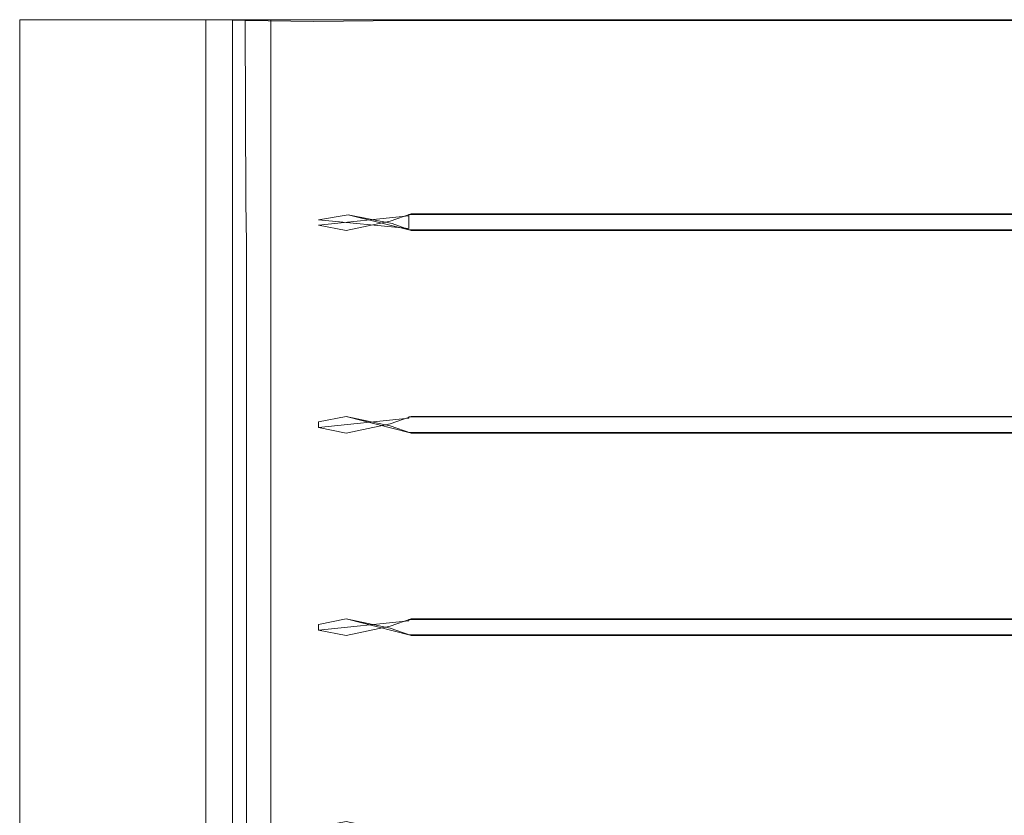
# Model space of a CAD drawing. Extents: x -258 to 258, y 0 to 479.
# Drawn here: x -258 to -194, y 427 to 479 of the extents above; entities that cross this region are included whole.
import ezdxf

# ---------------------------------------------------------------- set-up
doc = ezdxf.new("R2010")
doc.units = 0
doc.header["$LTSCALE"] = 500
doc.header["$MEASUREMENT"] = 0
doc.layers.add('S_R_ELEM_PLASTIKOWY3', color=7, linetype='Continuous')

msp = doc.modelspace()

# ---------------------------------------------------------------- linework, layer by layer
at = {"layer": 'S_R_ELEM_PLASTIKOWY3', "lineweight": 0}
for points, invisible_edges in [([(-258, 466.85, 51.999), (-251.323, 466.85, 51.999), (-251.323, 478.73, 51.999), (-258, 478.73, 51.999)], 3), ([(-258, 466.85, 50), (-258, 478.73, 50), (-251.584, 478.73, 50.017), (-251.584, 466.85, 50.017)], 12), ([(-258, 478.73, 51.999), (-251.323, 478.73, 51.999), (-251.584, 478.73, 50.017), (-258, 478.73, 50)], 7), ([(-258, 466.85, 51.999), (-258, 478.73, 51.999), (-258, 478.73, 50), (-258, 466.85, 50)], 15), ([(-248.161, 466.85, 49.153), (-251.584, 466.85, 50.017), (-251.584, 478.73, 50.017), (-248.161, 478.73, 49.153)], 11), ([(-251.323, 478.73, 51.999), (-247.161, 478.73, 50.885), (-248.161, 478.73, 49.153), (-251.584, 478.73, 50.017)], 15), ([(-247.161, 466.85, 50.885), (-247.161, 478.73, 50.885), (-251.323, 478.73, 51.999), (-251.323, 466.85, 51.999)], 13), ([(-245.847, 466.85, 46.84), (-248.161, 466.85, 49.153), (-248.161, 478.73, 49.153), (-245.847, 478.73, 46.84)], 3), ([(-247.161, 478.73, 50.885), (-244.115, 478.73, 47.84), (-245.847, 478.73, 46.84), (-248.161, 478.73, 49.153)], 15), ([(-244.115, 466.85, 47.84), (-244.115, 478.73, 47.84), (-247.161, 478.73, 50.885), (-247.161, 466.85, 50.885)], 12), ([(-244.983, 466.85, 43.419), (-245.847, 466.85, 46.84), (-245.847, 478.73, 46.84), (-244.983, 478.73, 43.419)], 11), ([(-244.115, 478.73, 47.84), (-243, 478.73, 43.68), (-244.983, 478.73, 43.419), (-245.847, 478.73, 46.84)], 15), ([(-245, 478.73, 35.417), (-244.983, 478.73, 12.159), (-244.983, 466.85, 12.159), (-245, 466.85, 35.417)], 14), ([(-245, 466.85, 35.417), (-244.983, 466.85, 43.419), (-244.983, 478.73, 43.419), (-245, 478.73, 35.417)], 11), ([(-243, 478.73, 43.68), (-243, 478.73, 35.417), (-245, 478.73, 35.417), (-244.983, 478.73, 43.419)], 15), ([(-243, 478.73, 35.417), (-243, 478.73, 12.42), (-244.983, 478.73, 12.159), (-245, 478.73, 35.417)], 15), ([(-243.24, 466.823, 6.068), (-244.983, 466.85, 12.159), (-244.983, 478.73, 12.159), (-243.279, 478.676, 6.126)], 3), ([(-243, 478.73, 12.42), (-241.606, 478.73, 7.221), (-243.279, 478.676, 6.126), (-244.983, 478.73, 12.159)], 15), ([(-243, 466.85, 43.68), (-243, 478.73, 43.68), (-244.115, 478.73, 47.84), (-244.115, 466.85, 47.84)], 13), ([(-241.606, 478.73, 7.221), (-237.799, 478.73, 3.415), (-238.804, 478.617, 1.69), (-243.279, 478.676, 6.126)], 15), ([(-238.804, 478.617, 1.69), (-243.24, 466.823, 6.068), (-243.279, 478.676, 6.126), (-238.804, 478.617, 1.69)], 11), ([(-238.823, 467.727, 3.136), (-243.24, 466.823, 6.068), (-238.804, 478.617, 1.69), (-238.823, 467.727, 3.136)], 15), ([(-243, 478.73, 35.417), (-243, 466.85, 35.417), (-243, 466.85, 12.42), (-243, 478.73, 12.42)], 7), ([(-243, 466.85, 35.417), (-243, 478.73, 35.417), (-243, 478.73, 43.68), (-243, 466.85, 43.68)], 13), ([(-241.606, 466.85, 7.221), (-241.606, 478.73, 7.221), (-243, 478.73, 12.42), (-243, 466.85, 12.42)], 12), ([(-241.606, 478.73, 7.221), (-237.799, 467.839, 4.849), (-237.799, 478.73, 3.415), (-241.606, 478.73, 7.221)], 11), ([(-241.606, 466.85, 7.221), (-237.799, 467.839, 4.849), (-241.606, 478.73, 7.221), (-241.606, 466.85, 7.221)], 15), ([(-238.804, 478.617, 1.69), (-236.559, 465.994, 2.25), (-238.823, 467.727, 3.136), (-238.804, 478.617, 1.69)], 15), ([(-237.799, 478.73, 3.415), (-232.597, 478.73, 2.022), (-232.988, 478.669, 0.062), (-238.804, 478.617, 1.69)], 15), ([(-232.819, 467.234, 0.132), (-238.804, 478.617, 1.69), (-232.988, 478.669, 0.062), (-232.819, 467.234, 0.132)], 13), ([(-232.819, 467.234, 0.132), (-236.559, 465.994, 2.25), (-238.804, 478.617, 1.69), (-232.819, 467.234, 0.132)], 15), ([(-237.799, 478.73, 3.415), (-232.597, 467.847, 2.022), (-232.597, 478.73, 2.022), (-237.799, 478.73, 3.415)], 11), ([(-236.046, 466.85, 3.982), (-237.799, 478.73, 3.415), (-237.799, 467.839, 4.849), (-236.046, 466.85, 3.982)], 15), ([(-236.046, 466.85, 3.982), (-232.597, 467.847, 2.022), (-237.799, 478.73, 3.415), (-236.046, 466.85, 3.982)], 15), ([(-232.597, 478.73, 2.022), (232.597, 478.73, 2.022), (232.988, 478.669, 0.062), (-232.988, 478.669, 0.062)], 15), ([(-232.819, 467.234, 0.132), (-232.988, 478.669, 0.062), (232.988, 478.669, 0.062), (232.819, 467.234, 0.132)], 13), ([(-232.597, 467.847, 2.022), (232.597, 467.847, 2.022), (232.597, 478.73, 2.022), (-232.597, 478.73, 2.022)], 11), ([(-243.24, 466.823, 6.068), (-238.823, 467.727, 3.136), (-239.759, 466.783, 3.817), (-243.24, 466.823, 6.068)], 15), ([(-237.799, 467.839, 4.849), (-241.606, 466.85, 7.221), (-238.658, 466.85, 5.485), (-237.799, 467.839, 4.849)], 15), ([(-238.496, 465.662, 3.115), (-239.759, 466.783, 3.817), (-238.823, 467.727, 3.136), (-236.559, 465.994, 2.25)], 7), ([(-237.799, 465.853, 4.979), (-236.046, 466.85, 3.982), (-237.799, 467.839, 4.849), (-238.658, 466.85, 5.485)], 15), ([(-232.597, 467.847, 2.022), (-236.046, 466.85, 3.982), (-233.464, 466.85, 2.515), (-232.597, 467.847, 2.022)], 15), ([(-233.464, 466.85, 2.515), (-232.597, 466.85, 3.018), (-232.597, 467.847, 2.022), (-233.464, 466.85, 2.515)], 15), ([(232.597, 467.847, 2.022), (-232.597, 467.847, 2.022), (-232.597, 466.85, 3.018), (232.597, 466.85, 3.018)], 15), ([(-258, 464.166, 51.999), (-251.323, 464.166, 51.999), (-251.323, 466.85, 51.999), (-258, 466.85, 51.999)], 7), ([(-258, 464.166, 50), (-258, 466.85, 50), (-251.584, 466.85, 50.017), (-251.584, 464.166, 50.017)], 14), ([(-258, 464.166, 51.999), (-258, 466.85, 51.999), (-258, 466.85, 50), (-258, 464.166, 50)], 15), ([(-251.584, 464.166, 50.017), (-251.584, 466.85, 50.017), (-248.161, 466.85, 49.153), (-248.161, 464.166, 49.153)], 15), ([(-251.323, 464.166, 51.999), (-247.161, 464.166, 50.885), (-247.161, 466.85, 50.885), (-251.323, 466.85, 51.999)], 15), ([(-248.161, 464.166, 49.153), (-248.161, 466.85, 49.153), (-245.847, 466.85, 46.84), (-245.847, 464.166, 46.84)], 15), ([(-247.161, 464.166, 50.885), (-244.115, 464.166, 47.84), (-244.115, 466.85, 47.84), (-247.161, 466.85, 50.885)], 15), ([(-245.847, 464.166, 46.84), (-245.847, 466.85, 46.84), (-244.983, 466.85, 43.419), (-244.983, 464.166, 43.419)], 14), ([(-244.983, 464.166, 43.419), (-244.983, 466.85, 43.419), (-245, 466.85, 35.417), (-245, 464.166, 35.417)], 15), ([(-245, 464.166, 35.417), (-245, 466.85, 35.417), (-244.983, 466.85, 12.159), (-244.983, 464.166, 12.159)], 15), ([(-244.983, 464.166, 12.159), (-244.983, 466.85, 12.159), (-243.24, 466.823, 6.068), (-243.198, 464.166, 6.011)], 15), ([(-244.115, 464.166, 47.84), (-243, 464.166, 43.68), (-243, 466.85, 43.68), (-244.115, 466.85, 47.84)], 7), ([(-243.24, 466.823, 6.068), (-239.669, 464.166, 3.76), (-243.198, 464.166, 6.011), (-243.24, 466.823, 6.068)], 11), ([(-238.496, 465.662, 3.115), (-243.24, 466.823, 6.068), (-239.759, 466.783, 3.817), (-238.496, 465.662, 3.115)], 15), ([(-239.669, 464.166, 3.76), (-243.24, 466.823, 6.068), (-238.496, 465.662, 3.115), (-239.669, 464.166, 3.76)], 15), ([(-243, 464.166, 43.68), (-243, 464.166, 35.417), (-243, 466.85, 35.417), (-243, 466.85, 43.68)], 15), ([(-243, 464.166, 12.42), (-241.606, 464.166, 7.221), (-241.606, 466.85, 7.221), (-243, 466.85, 12.42)], 15), ([(-243, 464.166, 35.417), (-243, 464.166, 12.42), (-243, 466.85, 12.42), (-243, 466.85, 35.417)], 15), ([(-238.658, 464.166, 5.485), (-241.606, 466.85, 7.221), (-241.606, 464.166, 7.221), (-238.658, 464.166, 5.485)], 13), ([(-241.606, 466.85, 7.221), (-237.799, 465.853, 4.979), (-238.658, 466.85, 5.485), (-241.606, 466.85, 7.221)], 15), ([(-241.606, 466.85, 7.221), (-238.658, 464.166, 5.485), (-237.799, 465.853, 4.979), (-241.606, 466.85, 7.221)], 15), ([(-232.597, 466.85, 3.982), (-236.046, 466.85, 3.982), (-237.799, 465.853, 4.979), (-232.597, 465.853, 4.979)], 15), ([(-236.559, 465.994, 2.25), (-232.819, 467.234, 0.132), (-233.672, 465.428, 1.125), (-236.559, 465.994, 2.25)], 11), ([(-232.597, 466.85, 3.018), (-233.464, 466.85, 2.515), (-236.046, 466.85, 3.982), (-232.597, 466.85, 3.982)], 15), ([(-232.819, 467.234, 0.132), (-232.442, 464.963, 2.375), (-233.672, 465.428, 1.125), (-232.819, 467.234, 0.132)], 15), ([(232.819, 467.234, 0.132), (232.442, 464.963, 2.375), (-232.442, 464.963, 2.375), (-232.819, 467.234, 0.132)], 15), ([(232.597, 466.85, 3.018), (-232.597, 466.85, 3.018), (-232.597, 466.85, 3.982), (232.597, 466.85, 3.982)], 15), ([(232.597, 466.85, 3.982), (-232.597, 466.85, 3.982), (-232.597, 465.853, 4.979), (232.597, 465.853, 4.979)], 15), ([(-239.669, 464.166, 3.76), (-238.496, 465.662, 3.115), (-238.497, 465.319, 3.112), (-239.669, 464.166, 3.76)], 15), ([(-233.808, 465.571, 1.134), (-238.8, 463.168, 3.248), (-236.676, 464.964, 2.261), (-233.808, 465.571, 1.134)], 15), ([(-232.92, 454.05, 0.134), (-238.8, 463.168, 3.248), (-233.808, 465.571, 1.134), (-232.92, 454.05, 0.134)], 15), ([(-237.799, 465.853, 4.979), (-238.658, 464.166, 5.485), (-237.799, 465.163, 4.979), (-237.799, 465.853, 4.979)], 15), ([(-236.676, 464.964, 2.261), (-238.497, 465.319, 3.112), (-232.597, 465.928, 3.132), (-232.597, 466.013, 3.217)], 15), ([(-238.497, 465.319, 3.112), (-238.496, 465.662, 3.115), (-232.597, 465.087, 3.132), (-232.597, 465.928, 3.132)], 1), ([(-232.597, 465.002, 3.217), (-232.597, 465.087, 3.132), (-238.496, 465.662, 3.115), (-236.559, 465.994, 2.25)], 15), ([(-237.799, 465.163, 4.979), (-232.597, 465.163, 4.979), (-232.597, 465.853, 4.979), (-237.799, 465.853, 4.979)], 15), ([(-236.676, 464.964, 2.261), (-232.597, 466.013, 3.217), (-232.442, 466.053, 2.375), (-233.808, 465.571, 1.134)], 3), ([(-232.442, 464.963, 2.375), (-232.597, 465.002, 3.217), (-236.559, 465.994, 2.25), (-233.672, 465.428, 1.125)], 5), ([(-232.442, 466.053, 2.375), (-232.92, 463.744, 0.134), (-233.808, 465.571, 1.134), (-232.442, 466.053, 2.375)], 15), ([(-232.92, 454.05, 0.134), (-233.808, 465.571, 1.134), (-232.92, 463.744, 0.134), (-232.92, 454.05, 0.134)], 15), ([(-232.92, 463.744, 0.134), (-232.442, 466.053, 2.375), (232.442, 466.053, 2.375), (232.92, 463.744, 0.134)], 15), ([(-232.442, 466.053, 2.375), (-232.597, 466.013, 3.217), (232.597, 466.013, 3.217), (232.442, 466.053, 2.375)], 5), ([(-232.597, 466.013, 3.217), (-232.597, 465.928, 3.132), (232.597, 465.928, 3.132), (232.597, 466.013, 3.217)], 14), ([(-232.597, 465.928, 3.132), (-232.597, 465.087, 3.132), (232.597, 465.087, 3.132), (232.597, 465.928, 3.132)], 15), ([(-232.597, 465.163, 4.979), (232.597, 465.163, 4.979), (232.597, 465.853, 4.979), (-232.597, 465.853, 4.979)], 15), ([(-236.676, 464.964, 2.261), (-238.8, 463.168, 3.248), (-239.669, 464.166, 3.76), (-238.497, 465.319, 3.112)], 7), ([(-236.046, 464.166, 3.982), (-237.799, 465.163, 4.979), (-238.658, 464.166, 5.485), (-237.799, 463.168, 4.979)], 15), ([(-236.046, 464.166, 3.982), (-232.597, 464.166, 3.982), (-232.597, 465.163, 4.979), (-237.799, 465.163, 4.979)], 15), ([(-232.597, 464.166, 3.982), (232.597, 464.166, 3.982), (232.597, 465.163, 4.979), (-232.597, 465.163, 4.979)], 15), ([(232.597, 465.002, 3.217), (232.597, 465.087, 3.132), (-232.597, 465.087, 3.132), (-232.597, 465.002, 3.217)], 15), ([(232.442, 464.963, 2.375), (232.597, 465.002, 3.217), (-232.597, 465.002, 3.217), (-232.442, 464.963, 2.375)], 5), ([(-258, 453.628, 51.999), (-251.323, 453.628, 51.999), (-251.323, 464.166, 51.999), (-258, 464.166, 51.999)], 7), ([(-258, 453.628, 50), (-258, 464.166, 50), (-251.584, 464.166, 50.017), (-251.584, 453.628, 50.017)], 14), ([(-258, 453.628, 51.999), (-258, 464.166, 51.999), (-258, 464.166, 50), (-258, 453.628, 50)], 15), ([(-248.161, 453.628, 49.153), (-251.584, 453.628, 50.017), (-251.584, 464.166, 50.017), (-248.161, 464.166, 49.153)], 15), ([(-247.161, 453.628, 50.885), (-247.161, 464.166, 50.885), (-251.323, 464.166, 51.999), (-251.323, 453.628, 51.999)], 15), ([(-245.847, 453.628, 46.84), (-248.161, 453.628, 49.153), (-248.161, 464.166, 49.153), (-245.847, 464.166, 46.84)], 15), ([(-244.115, 453.628, 47.84), (-244.115, 464.166, 47.84), (-247.161, 464.166, 50.885), (-247.161, 453.628, 50.885)], 15), ([(-244.983, 453.628, 43.419), (-245.847, 453.628, 46.84), (-245.847, 464.166, 46.84), (-244.983, 464.166, 43.419)], 13), ([(-245, 464.166, 35.417), (-244.983, 464.166, 12.159), (-244.983, 453.628, 12.159), (-245, 453.628, 35.417)], 15), ([(-245, 453.628, 35.417), (-244.983, 453.628, 43.419), (-244.983, 464.166, 43.419), (-245, 464.166, 35.417)], 15), ([(-243.198, 453.628, 6.011), (-244.983, 453.628, 12.159), (-244.983, 464.166, 12.159), (-243.198, 464.166, 6.011)], 7), ([(-243, 453.628, 43.68), (-243, 464.166, 43.68), (-244.115, 464.166, 47.84), (-244.115, 453.628, 47.84)], 11), ([(-239.669, 464.166, 3.76), (-243.198, 453.628, 6.011), (-243.198, 464.166, 6.011), (-239.669, 464.166, 3.76)], 15), ([(-238.8, 454.625, 3.248), (-243.198, 453.628, 6.011), (-239.669, 464.166, 3.76), (-238.8, 454.625, 3.248)], 15), ([(-243, 464.166, 35.417), (-243, 453.628, 35.417), (-243, 453.628, 12.42), (-243, 464.166, 12.42)], 15), ([(-241.606, 453.628, 7.221), (-241.606, 464.166, 7.221), (-243, 464.166, 12.42), (-243, 453.628, 12.42)], 14), ([(-243, 453.628, 35.417), (-243, 464.166, 35.417), (-243, 464.166, 43.68), (-243, 453.628, 43.68)], 15), ([(-241.606, 453.628, 7.221), (-238.658, 464.166, 5.485), (-241.606, 464.166, 7.221), (-241.606, 453.628, 7.221)], 15), ([(-241.606, 453.628, 7.221), (-237.799, 454.625, 4.979), (-238.658, 464.166, 5.485), (-241.606, 453.628, 7.221)], 15), ([(-238.8, 454.625, 3.248), (-239.669, 464.166, 3.76), (-238.8, 463.168, 3.248), (-238.8, 454.625, 3.248)], 15), ([(-238.658, 464.166, 5.485), (-237.799, 454.625, 4.979), (-237.799, 463.168, 4.979), (-238.658, 464.166, 5.485)], 15), ([(-237.799, 463.168, 4.979), (-233.464, 464.166, 2.515), (-236.046, 464.166, 3.982), (-237.799, 463.168, 4.979)], 15), ([(-236.046, 453.628, 3.982), (-233.464, 464.166, 2.515), (-237.799, 463.168, 4.979), (-236.046, 453.628, 3.982)], 15), ([(-236.046, 464.166, 3.982), (-233.464, 464.166, 2.515), (-232.597, 464.166, 3.018), (-232.597, 464.166, 3.982)], 15), ([(-233.464, 464.166, 2.515), (-236.046, 453.628, 3.982), (-232.597, 454.625, 2.022), (-233.464, 464.166, 2.515)], 15), ([(-233.464, 464.166, 2.515), (-232.597, 454.625, 2.022), (-232.597, 463.168, 2.022), (-233.464, 464.166, 2.515)], 15), ([(-233.464, 464.166, 2.515), (-232.597, 463.168, 2.022), (-232.597, 464.166, 3.018), (-233.464, 464.166, 2.515)], 15), ([(-232.597, 464.166, 3.018), (232.597, 464.166, 3.018), (232.597, 464.166, 3.982), (-232.597, 464.166, 3.982)], 15), ([(-232.597, 463.168, 2.022), (232.597, 463.168, 2.022), (232.597, 464.166, 3.018), (-232.597, 464.166, 3.018)], 15), ([(-232.92, 454.05, 0.134), (-232.92, 463.744, 0.134), (232.92, 463.744, 0.134), (232.92, 454.05, 0.134)], 15), ([(-238.8, 463.168, 3.248), (-236.676, 452.829, 2.261), (-238.8, 454.625, 3.248), (-238.8, 463.168, 3.248)], 15), ([(-238.8, 463.168, 3.248), (-232.92, 454.05, 0.134), (-236.676, 452.829, 2.261), (-238.8, 463.168, 3.248)], 15), ([(-236.046, 453.628, 3.982), (-237.799, 463.168, 4.979), (-237.799, 454.625, 4.979), (-236.046, 453.628, 3.982)], 15), ([(-232.597, 454.625, 2.022), (232.597, 454.625, 2.022), (232.597, 463.168, 2.022), (-232.597, 463.168, 2.022)], 15), ([(-243.198, 453.628, 6.011), (-238.8, 454.625, 3.248), (-239.669, 453.628, 3.76), (-243.198, 453.628, 6.011)], 15), ([(-237.799, 454.625, 4.979), (-241.606, 453.628, 7.221), (-238.658, 453.628, 5.485), (-237.799, 454.625, 4.979)], 15), ([(-238.497, 452.474, 3.112), (-239.669, 453.628, 3.76), (-238.8, 454.625, 3.248), (-236.676, 452.829, 2.261)], 7), ([(-237.799, 452.631, 4.979), (-236.046, 453.628, 3.982), (-237.799, 454.625, 4.979), (-238.658, 453.628, 5.485)], 15), ([(-232.597, 454.625, 2.022), (-236.046, 453.628, 3.982), (-233.464, 453.628, 2.515), (-232.597, 454.625, 2.022)], 15), ([(-233.464, 453.628, 2.515), (-232.597, 453.628, 3.018), (-232.597, 454.625, 2.022), (-233.464, 453.628, 2.515)], 15), ([(232.597, 454.625, 2.022), (-232.597, 454.625, 2.022), (-232.597, 453.628, 3.018), (232.597, 453.628, 3.018)], 15), ([(-236.676, 452.829, 2.261), (-232.92, 454.05, 0.134), (-233.808, 452.223, 1.134), (-236.676, 452.829, 2.261)], 11), ([(-232.92, 454.05, 0.134), (-232.442, 451.741, 2.375), (-233.808, 452.223, 1.134), (-232.92, 454.05, 0.134)], 15), ([(232.92, 454.05, 0.134), (232.442, 451.741, 2.375), (-232.442, 451.741, 2.375), (-232.92, 454.05, 0.134)], 15), ([(-251.323, 453.628, 51.999), (-258, 453.628, 51.999), (-258, 450.943, 51.999), (-251.323, 450.943, 51.999)], 13), ([(-251.584, 453.628, 50.017), (-251.584, 450.943, 50.017), (-258, 450.943, 50), (-258, 453.628, 50)], 11), ([(-258, 450.943, 51.999), (-258, 453.628, 51.999), (-258, 453.628, 50), (-258, 450.943, 50)], 15), ([(-248.161, 453.628, 49.153), (-248.161, 450.943, 49.153), (-251.584, 450.943, 50.017), (-251.584, 453.628, 50.017)], 15), ([(-247.161, 453.628, 50.885), (-251.323, 453.628, 51.999), (-251.323, 450.943, 51.999), (-247.161, 450.943, 50.885)], 15), ([(-245.847, 453.628, 46.84), (-245.847, 450.943, 46.84), (-248.161, 450.943, 49.153), (-248.161, 453.628, 49.153)], 15), ([(-244.115, 453.628, 47.84), (-247.161, 453.628, 50.885), (-247.161, 450.943, 50.885), (-244.115, 450.943, 47.84)], 15), ([(-244.983, 453.628, 43.419), (-244.983, 450.943, 43.419), (-245.847, 450.943, 46.84), (-245.847, 453.628, 46.84)], 11), ([(-245, 453.628, 35.417), (-245, 450.943, 35.417), (-244.983, 450.943, 43.419), (-244.983, 453.628, 43.419)], 15), ([(-244.983, 453.628, 12.159), (-244.983, 450.943, 12.159), (-245, 450.943, 35.417), (-245, 453.628, 35.417)], 15), ([(-243.198, 453.628, 6.011), (-243.198, 450.943, 6.011), (-244.983, 450.943, 12.159), (-244.983, 453.628, 12.159)], 15), ([(-243, 453.628, 43.68), (-244.115, 453.628, 47.84), (-244.115, 450.943, 47.84), (-243, 450.943, 43.68)], 13), ([(-239.669, 453.628, 3.76), (-243.198, 450.943, 6.011), (-243.198, 453.628, 6.011), (-239.669, 453.628, 3.76)], 13), ([(-239.669, 453.628, 3.76), (-238.497, 452.097, 3.112), (-243.198, 450.943, 6.011), (-239.669, 453.628, 3.76)], 15), ([(-243, 453.628, 35.417), (-243, 453.628, 43.68), (-243, 450.943, 43.68), (-243, 450.943, 35.417)], 15), ([(-241.606, 453.628, 7.221), (-243, 453.628, 12.42), (-243, 450.943, 12.42), (-241.606, 450.943, 7.221)], 15), ([(-243, 453.628, 12.42), (-243, 453.628, 35.417), (-243, 450.943, 35.417), (-243, 450.943, 12.42)], 15), ([(-241.606, 450.943, 7.221), (-238.658, 453.628, 5.485), (-241.606, 453.628, 7.221), (-241.606, 450.943, 7.221)], 11), ([(-237.799, 451.941, 4.979), (-238.658, 453.628, 5.485), (-241.606, 450.943, 7.221), (-237.799, 451.941, 4.979)], 15), ([(-238.497, 452.097, 3.112), (-239.669, 453.628, 3.76), (-238.497, 452.474, 3.112), (-238.497, 452.097, 3.112)], 11), ([(-238.658, 453.628, 5.485), (-237.799, 451.941, 4.979), (-237.799, 452.631, 4.979), (-238.658, 453.628, 5.485)], 15), ([(-232.597, 453.628, 3.982), (-236.046, 453.628, 3.982), (-237.799, 452.631, 4.979), (-232.597, 452.631, 4.979)], 15), ([(-232.597, 453.628, 3.018), (-233.464, 453.628, 2.515), (-236.046, 453.628, 3.982), (-232.597, 453.628, 3.982)], 15), ([(232.597, 453.628, 3.018), (-232.597, 453.628, 3.018), (-232.597, 453.628, 3.982), (232.597, 453.628, 3.982)], 15), ([(232.597, 453.628, 3.982), (-232.597, 453.628, 3.982), (-232.597, 452.631, 4.979), (232.597, 452.631, 4.979)], 15), ([(-232.597, 451.78, 3.217), (-232.597, 451.865, 3.132), (-238.497, 452.474, 3.112), (-236.676, 452.829, 2.261)], 15), ([(-236.676, 451.742, 2.261), (-238.497, 452.097, 3.112), (-232.597, 452.706, 3.132), (-232.597, 452.791, 3.217)], 15), ([(-232.597, 451.865, 3.132), (-232.597, 452.706, 3.132), (-238.497, 452.097, 3.112), (-238.497, 452.474, 3.112)], 13), ([(-232.597, 452.631, 4.979), (-237.799, 452.631, 4.979), (-237.799, 451.941, 4.979), (-232.597, 451.941, 4.979)], 15), ([(-236.676, 451.742, 2.261), (-232.597, 452.791, 3.217), (-232.442, 452.831, 2.375), (-233.808, 452.349, 1.134)], 11), ([(-232.442, 451.741, 2.375), (-232.597, 451.78, 3.217), (-236.676, 452.829, 2.261), (-233.808, 452.223, 1.134)], 5), ([(-232.442, 452.831, 2.375), (-232.92, 450.522, 0.134), (-233.808, 452.349, 1.134), (-232.442, 452.831, 2.375)], 15), ([(-232.92, 450.522, 0.134), (-232.442, 452.831, 2.375), (232.442, 452.831, 2.375), (232.92, 450.522, 0.134)], 13), ([(-232.442, 452.831, 2.375), (-232.597, 452.791, 3.217), (232.597, 452.791, 3.217), (232.442, 452.831, 2.375)], 15), ([(-232.597, 452.791, 3.217), (-232.597, 452.706, 3.132), (232.597, 452.706, 3.132), (232.597, 452.791, 3.217)], 6), ([(232.597, 451.865, 3.132), (232.597, 452.706, 3.132), (-232.597, 452.706, 3.132), (-232.597, 451.865, 3.132)], 14), ([(232.597, 452.631, 4.979), (-232.597, 452.631, 4.979), (-232.597, 451.941, 4.979), (232.597, 451.941, 4.979)], 15), ([(-243.198, 450.943, 6.011), (-238.497, 452.097, 3.112), (-239.669, 450.943, 3.76), (-243.198, 450.943, 6.011)], 15), ([(-237.799, 451.941, 4.979), (-241.606, 450.943, 7.221), (-238.658, 450.943, 5.485), (-237.799, 451.941, 4.979)], 15), ([(-236.676, 451.742, 2.261), (-238.8, 449.946, 3.248), (-239.669, 450.943, 3.76), (-238.497, 452.097, 3.112)], 7), ([(-233.808, 452.349, 1.134), (-238.8, 449.946, 3.248), (-236.676, 451.742, 2.261), (-233.808, 452.349, 1.134)], 11), ([(-232.92, 440.828, 0.134), (-238.8, 449.946, 3.248), (-233.808, 452.349, 1.134), (-232.92, 440.828, 0.134)], 15), ([(-236.046, 450.943, 3.982), (-237.799, 451.941, 4.979), (-238.658, 450.943, 5.485), (-237.799, 449.946, 4.979)], 15), ([(-236.046, 450.943, 3.982), (-232.597, 450.943, 3.982), (-232.597, 451.941, 4.979), (-237.799, 451.941, 4.979)], 15), ([(-232.92, 440.828, 0.134), (-233.808, 452.349, 1.134), (-232.92, 450.522, 0.134), (-232.92, 440.828, 0.134)], 15), ([(-232.597, 450.943, 3.982), (232.597, 450.943, 3.982), (232.597, 451.941, 4.979), (-232.597, 451.941, 4.979)], 15), ([(232.597, 451.78, 3.217), (232.597, 451.865, 3.132), (-232.597, 451.865, 3.132), (-232.597, 451.78, 3.217)], 14), ([(232.442, 451.741, 2.375), (232.597, 451.78, 3.217), (-232.597, 451.78, 3.217), (-232.442, 451.741, 2.375)], 5), ([(-258, 440.406, 51.999), (-251.323, 440.406, 51.999), (-251.323, 450.943, 51.999), (-258, 450.943, 51.999)], 7), ([(-258, 440.406, 50), (-258, 450.943, 50), (-251.584, 450.943, 50.017), (-251.584, 440.406, 50.017)], 14), ([(-258, 440.406, 51.999), (-258, 450.943, 51.999), (-258, 450.943, 50), (-258, 440.406, 50)], 15), ([(-248.161, 440.406, 49.153), (-251.584, 440.406, 50.017), (-251.584, 450.943, 50.017), (-248.161, 450.943, 49.153)], 15), ([(-247.161, 440.406, 50.885), (-247.161, 450.943, 50.885), (-251.323, 450.943, 51.999), (-251.323, 440.406, 51.999)], 15), ([(-245.847, 440.406, 46.84), (-248.161, 440.406, 49.153), (-248.161, 450.943, 49.153), (-245.847, 450.943, 46.84)], 15), ([(-244.115, 440.406, 47.84), (-244.115, 450.943, 47.84), (-247.161, 450.943, 50.885), (-247.161, 440.406, 50.885)], 15), ([(-244.983, 440.406, 43.419), (-245.847, 440.406, 46.84), (-245.847, 450.943, 46.84), (-244.983, 450.943, 43.419)], 13), ([(-245, 450.943, 35.417), (-244.983, 450.943, 12.159), (-244.983, 440.406, 12.159), (-245, 440.406, 35.417)], 15), ([(-245, 440.406, 35.417), (-244.983, 440.406, 43.419), (-244.983, 450.943, 43.419), (-245, 450.943, 35.417)], 15), ([(-243.198, 440.406, 6.011), (-244.983, 440.406, 12.159), (-244.983, 450.943, 12.159), (-243.198, 450.943, 6.011)], 7), ([(-243, 440.406, 43.68), (-243, 450.943, 43.68), (-244.115, 450.943, 47.84), (-244.115, 440.406, 47.84)], 11), ([(-239.669, 450.943, 3.76), (-243.198, 440.406, 6.011), (-243.198, 450.943, 6.011), (-239.669, 450.943, 3.76)], 15), ([(-238.8, 441.403, 3.248), (-243.198, 440.406, 6.011), (-239.669, 450.943, 3.76), (-238.8, 441.403, 3.248)], 15), ([(-243, 450.943, 35.417), (-243, 440.406, 35.417), (-243, 440.406, 12.42), (-243, 450.943, 12.42)], 15), ([(-241.606, 440.406, 7.221), (-241.606, 450.943, 7.221), (-243, 450.943, 12.42), (-243, 440.406, 12.42)], 14), ([(-243, 440.406, 35.417), (-243, 450.943, 35.417), (-243, 450.943, 43.68), (-243, 440.406, 43.68)], 15), ([(-241.606, 440.406, 7.221), (-238.658, 450.943, 5.485), (-241.606, 450.943, 7.221), (-241.606, 440.406, 7.221)], 15), ([(-241.606, 440.406, 7.221), (-237.799, 441.403, 4.979), (-238.658, 450.943, 5.485), (-241.606, 440.406, 7.221)], 15), ([(-238.8, 441.403, 3.248), (-239.669, 450.943, 3.76), (-238.8, 449.946, 3.248), (-238.8, 441.403, 3.248)], 15), ([(-238.658, 450.943, 5.485), (-237.799, 441.403, 4.979), (-237.799, 449.946, 4.979), (-238.658, 450.943, 5.485)], 15), ([(-237.799, 449.946, 4.979), (-233.464, 450.943, 2.515), (-236.046, 450.943, 3.982), (-237.799, 449.946, 4.979)], 15), ([(-236.046, 440.406, 3.982), (-233.464, 450.943, 2.515), (-237.799, 449.946, 4.979), (-236.046, 440.406, 3.982)], 15), ([(-233.464, 450.943, 2.515), (-236.046, 440.406, 3.982), (-232.597, 441.403, 2.022), (-233.464, 450.943, 2.515)], 15), ([(-236.046, 450.943, 3.982), (-233.464, 450.943, 2.515), (-232.597, 450.943, 3.018), (-232.597, 450.943, 3.982)], 15), ([(-233.464, 450.943, 2.515), (-232.597, 441.403, 2.022), (-232.597, 449.946, 2.022), (-233.464, 450.943, 2.515)], 15), ([(-233.464, 450.943, 2.515), (-232.597, 449.946, 2.022), (-232.597, 450.943, 3.018), (-233.464, 450.943, 2.515)], 15), ([(-232.597, 449.946, 2.022), (232.597, 449.946, 2.022), (232.597, 450.943, 3.018), (-232.597, 450.943, 3.018)], 15), ([(-232.597, 450.943, 3.018), (232.597, 450.943, 3.018), (232.597, 450.943, 3.982), (-232.597, 450.943, 3.982)], 15), ([(-232.92, 440.828, 0.134), (-232.92, 450.522, 0.134), (232.92, 450.522, 0.134), (232.92, 440.828, 0.134)], 15), ([(-238.8, 449.946, 3.248), (-236.676, 439.607, 2.261), (-238.8, 441.403, 3.248), (-238.8, 449.946, 3.248)], 15), ([(-238.8, 449.946, 3.248), (-232.92, 440.828, 0.134), (-236.676, 439.607, 2.261), (-238.8, 449.946, 3.248)], 15), ([(-236.046, 440.406, 3.982), (-237.799, 449.946, 4.979), (-237.799, 441.403, 4.979), (-236.046, 440.406, 3.982)], 15), ([(-232.597, 441.403, 2.022), (232.597, 441.403, 2.022), (232.597, 449.946, 2.022), (-232.597, 449.946, 2.022)], 15), ([(-243.198, 440.406, 6.011), (-238.8, 441.403, 3.248), (-239.669, 440.406, 3.76), (-243.198, 440.406, 6.011)], 15), ([(-237.799, 441.403, 4.979), (-241.606, 440.406, 7.221), (-238.658, 440.406, 5.485), (-237.799, 441.403, 4.979)], 15), ([(-238.497, 439.252, 3.112), (-239.669, 440.406, 3.76), (-238.8, 441.403, 3.248), (-236.676, 439.607, 2.261)], 7), ([(-237.799, 439.408, 4.979), (-236.046, 440.406, 3.982), (-237.799, 441.403, 4.979), (-238.658, 440.406, 5.485)], 15), ([(-232.597, 441.403, 2.022), (-236.046, 440.406, 3.982), (-233.464, 440.406, 2.515), (-232.597, 441.403, 2.022)], 15), ([(-233.464, 440.406, 2.515), (-232.597, 440.406, 3.018), (-232.597, 441.403, 2.022), (-233.464, 440.406, 2.515)], 15), ([(232.597, 441.403, 2.022), (-232.597, 441.403, 2.022), (-232.597, 440.406, 3.018), (232.597, 440.406, 3.018)], 15), ([(-251.323, 440.406, 51.999), (-258, 440.406, 51.999), (-258, 437.721, 51.999), (-251.323, 437.721, 51.999)], 13), ([(-251.584, 440.406, 50.017), (-251.584, 437.721, 50.017), (-258, 437.721, 50), (-258, 440.406, 50)], 11), ([(-258, 437.721, 51.999), (-258, 440.406, 51.999), (-258, 440.406, 50), (-258, 437.721, 50)], 15), ([(-248.161, 440.406, 49.153), (-248.161, 437.721, 49.153), (-251.584, 437.721, 50.017), (-251.584, 440.406, 50.017)], 15), ([(-247.161, 440.406, 50.885), (-251.323, 440.406, 51.999), (-251.323, 437.721, 51.999), (-247.161, 437.721, 50.885)], 15), ([(-245.847, 440.406, 46.84), (-245.847, 437.721, 46.84), (-248.161, 437.721, 49.153), (-248.161, 440.406, 49.153)], 15), ([(-244.115, 440.406, 47.84), (-247.161, 440.406, 50.885), (-247.161, 437.721, 50.885), (-244.115, 437.721, 47.84)], 15), ([(-244.983, 440.406, 43.419), (-244.983, 437.721, 43.419), (-245.847, 437.721, 46.84), (-245.847, 440.406, 46.84)], 11), ([(-245, 440.406, 35.417), (-245, 437.721, 35.417), (-244.983, 437.721, 43.419), (-244.983, 440.406, 43.419)], 15), ([(-244.983, 440.406, 12.159), (-244.983, 437.721, 12.159), (-245, 437.721, 35.417), (-245, 440.406, 35.417)], 15), ([(-243.198, 440.406, 6.011), (-243.198, 437.721, 6.011), (-244.983, 437.721, 12.159), (-244.983, 440.406, 12.159)], 15), ([(-243, 440.406, 43.68), (-244.115, 440.406, 47.84), (-244.115, 437.721, 47.84), (-243, 437.721, 43.68)], 13), ([(-239.669, 440.406, 3.76), (-243.198, 437.721, 6.011), (-243.198, 440.406, 6.011), (-239.669, 440.406, 3.76)], 13), ([(-239.669, 440.406, 3.76), (-238.497, 438.875, 3.112), (-243.198, 437.721, 6.011), (-239.669, 440.406, 3.76)], 15), ([(-243, 440.406, 35.417), (-243, 440.406, 43.68), (-243, 437.721, 43.68), (-243, 437.721, 35.417)], 15), ([(-241.606, 440.406, 7.221), (-243, 440.406, 12.42), (-243, 437.721, 12.42), (-241.606, 437.721, 7.221)], 15), ([(-243, 440.406, 12.42), (-243, 440.406, 35.417), (-243, 437.721, 35.417), (-243, 437.721, 12.42)], 15), ([(-241.606, 437.721, 7.221), (-238.658, 440.406, 5.485), (-241.606, 440.406, 7.221), (-241.606, 437.721, 7.221)], 11), ([(-237.799, 438.718, 4.979), (-238.658, 440.406, 5.485), (-241.606, 437.721, 7.221), (-237.799, 438.718, 4.979)], 15), ([(-238.497, 438.875, 3.112), (-239.669, 440.406, 3.76), (-238.497, 439.252, 3.112), (-238.497, 438.875, 3.112)], 11), ([(-238.658, 440.406, 5.485), (-237.799, 438.718, 4.979), (-237.799, 439.408, 4.979), (-238.658, 440.406, 5.485)], 15), ([(-232.597, 440.406, 3.982), (-236.046, 440.406, 3.982), (-237.799, 439.408, 4.979), (-232.597, 439.408, 4.979)], 15), ([(-236.676, 439.607, 2.261), (-232.92, 440.828, 0.134), (-233.808, 439, 1.134), (-236.676, 439.607, 2.261)], 15), ([(-232.597, 440.406, 3.018), (-233.464, 440.406, 2.515), (-236.046, 440.406, 3.982), (-232.597, 440.406, 3.982)], 15), ([(-232.92, 440.828, 0.134), (-232.442, 438.519, 2.375), (-233.808, 439, 1.134), (-232.92, 440.828, 0.134)], 15), ([(232.92, 440.828, 0.134), (232.442, 438.519, 2.375), (-232.442, 438.519, 2.375), (-232.92, 440.828, 0.134)], 15), ([(232.597, 440.406, 3.018), (-232.597, 440.406, 3.018), (-232.597, 440.406, 3.982), (232.597, 440.406, 3.982)], 15), ([(232.597, 440.406, 3.982), (-232.597, 440.406, 3.982), (-232.597, 439.408, 4.979), (232.597, 439.408, 4.979)], 15), ([(-233.808, 439.126, 1.134), (-238.8, 436.724, 3.248), (-236.676, 438.52, 2.261), (-233.808, 439.126, 1.134)], 15), ([(-232.92, 427.605, 0.134), (-238.8, 436.724, 3.248), (-233.808, 439.126, 1.134), (-232.92, 427.605, 0.134)], 15), ([(-232.597, 438.558, 3.217), (-232.597, 438.643, 3.132), (-238.497, 439.252, 3.112), (-236.676, 439.607, 2.261)], 15), ([(-236.676, 438.52, 2.261), (-238.497, 438.875, 3.112), (-232.597, 439.484, 3.132), (-232.597, 439.569, 3.217)], 15), ([(-232.597, 438.643, 3.132), (-232.597, 439.484, 3.132), (-238.497, 438.875, 3.112), (-238.497, 439.252, 3.112)], 13), ([(-232.597, 439.408, 4.979), (-237.799, 439.408, 4.979), (-237.799, 438.718, 4.979), (-232.597, 438.718, 4.979)], 15), ([(-236.676, 438.52, 2.261), (-232.597, 439.569, 3.217), (-232.442, 439.608, 2.375), (-233.808, 439.126, 1.134)], 3), ([(-232.442, 438.519, 2.375), (-232.597, 438.558, 3.217), (-236.676, 439.607, 2.261), (-233.808, 439, 1.134)], 1), ([(-232.442, 439.608, 2.375), (-232.92, 437.299, 0.134), (-233.808, 439.126, 1.134), (-232.442, 439.608, 2.375)], 15), ([(-232.92, 427.605, 0.134), (-233.808, 439.126, 1.134), (-232.92, 437.299, 0.134), (-232.92, 427.605, 0.134)], 15), ([(-232.92, 437.299, 0.134), (-232.442, 439.608, 2.375), (232.442, 439.608, 2.375), (232.92, 437.299, 0.134)], 15), ([(-232.442, 439.608, 2.375), (-232.597, 439.569, 3.217), (232.597, 439.569, 3.217), (232.442, 439.608, 2.375)], 5), ([(-232.597, 439.569, 3.217), (-232.597, 439.484, 3.132), (232.597, 439.484, 3.132), (232.597, 439.569, 3.217)], 14), ([(232.597, 438.643, 3.132), (232.597, 439.484, 3.132), (-232.597, 439.484, 3.132), (-232.597, 438.643, 3.132)], 15), ([(232.597, 439.408, 4.979), (-232.597, 439.408, 4.979), (-232.597, 438.718, 4.979), (232.597, 438.718, 4.979)], 15), ([(-243.198, 437.721, 6.011), (-238.497, 438.875, 3.112), (-239.669, 437.721, 3.76), (-243.198, 437.721, 6.011)], 15), ([(-237.799, 438.718, 4.979), (-241.606, 437.721, 7.221), (-238.658, 437.721, 5.485), (-237.799, 438.718, 4.979)], 15), ([(-236.676, 438.52, 2.261), (-238.8, 436.724, 3.248), (-239.669, 437.721, 3.76), (-238.497, 438.875, 3.112)], 7), ([(-236.046, 437.721, 3.982), (-237.799, 438.718, 4.979), (-238.658, 437.721, 5.485), (-237.799, 436.724, 4.979)], 15), ([(-236.046, 437.721, 3.982), (-232.597, 437.721, 3.982), (-232.597, 438.718, 4.979), (-237.799, 438.718, 4.979)], 15), ([(-232.597, 437.721, 3.982), (232.597, 437.721, 3.982), (232.597, 438.718, 4.979), (-232.597, 438.718, 4.979)], 15), ([(232.597, 438.558, 3.217), (232.597, 438.643, 3.132), (-232.597, 438.643, 3.132), (-232.597, 438.558, 3.217)], 14), ([(232.442, 438.519, 2.375), (232.597, 438.558, 3.217), (-232.597, 438.558, 3.217), (-232.442, 438.519, 2.375)], 5), ([(-258, 427.183, 51.999), (-251.323, 427.183, 51.999), (-251.323, 437.721, 51.999), (-258, 437.721, 51.999)], 7), ([(-258, 427.183, 50), (-258, 437.721, 50), (-251.584, 437.721, 50.017), (-251.584, 427.183, 50.017)], 14), ([(-258, 427.183, 51.999), (-258, 437.721, 51.999), (-258, 437.721, 50), (-258, 427.183, 50)], 15), ([(-248.161, 427.183, 49.153), (-251.584, 427.183, 50.017), (-251.584, 437.721, 50.017), (-248.161, 437.721, 49.153)], 15), ([(-247.161, 427.183, 50.885), (-247.161, 437.721, 50.885), (-251.323, 437.721, 51.999), (-251.323, 427.183, 51.999)], 15), ([(-245.847, 427.183, 46.84), (-248.161, 427.183, 49.153), (-248.161, 437.721, 49.153), (-245.847, 437.721, 46.84)], 15), ([(-244.115, 427.183, 47.84), (-244.115, 437.721, 47.84), (-247.161, 437.721, 50.885), (-247.161, 427.183, 50.885)], 15), ([(-244.983, 427.183, 43.419), (-245.847, 427.183, 46.84), (-245.847, 437.721, 46.84), (-244.983, 437.721, 43.419)], 13), ([(-245, 437.721, 35.417), (-244.983, 437.721, 12.159), (-244.983, 427.183, 12.159), (-245, 427.183, 35.417)], 15), ([(-245, 427.183, 35.417), (-244.983, 427.183, 43.419), (-244.983, 437.721, 43.419), (-245, 437.721, 35.417)], 15), ([(-243.198, 427.183, 6.011), (-244.983, 427.183, 12.159), (-244.983, 437.721, 12.159), (-243.198, 437.721, 6.011)], 7), ([(-243, 427.183, 43.68), (-243, 437.721, 43.68), (-244.115, 437.721, 47.84), (-244.115, 427.183, 47.84)], 11), ([(-239.669, 437.721, 3.76), (-243.198, 427.183, 6.011), (-243.198, 437.721, 6.011), (-239.669, 437.721, 3.76)], 15), ([(-238.8, 428.181, 3.248), (-243.198, 427.183, 6.011), (-239.669, 437.721, 3.76), (-238.8, 428.181, 3.248)], 15), ([(-243, 437.721, 35.417), (-243, 427.183, 35.417), (-243, 427.183, 12.42), (-243, 437.721, 12.42)], 15), ([(-241.606, 427.183, 7.221), (-241.606, 437.721, 7.221), (-243, 437.721, 12.42), (-243, 427.183, 12.42)], 14), ([(-243, 427.183, 35.417), (-243, 437.721, 35.417), (-243, 437.721, 43.68), (-243, 427.183, 43.68)], 15), ([(-241.606, 427.183, 7.221), (-238.658, 437.721, 5.485), (-241.606, 437.721, 7.221), (-241.606, 427.183, 7.221)], 15), ([(-241.606, 427.183, 7.221), (-237.799, 428.181, 4.979), (-238.658, 437.721, 5.485), (-241.606, 427.183, 7.221)], 15), ([(-238.8, 428.181, 3.248), (-239.669, 437.721, 3.76), (-238.8, 436.724, 3.248), (-238.8, 428.181, 3.248)], 15), ([(-238.658, 437.721, 5.485), (-237.799, 428.181, 4.979), (-237.799, 436.724, 4.979), (-238.658, 437.721, 5.485)], 15), ([(-237.799, 436.724, 4.979), (-233.464, 437.721, 2.515), (-236.046, 437.721, 3.982), (-237.799, 436.724, 4.979)], 15), ([(-236.046, 427.183, 3.982), (-233.464, 437.721, 2.515), (-237.799, 436.724, 4.979), (-236.046, 427.183, 3.982)], 15), ([(-236.046, 437.721, 3.982), (-233.464, 437.721, 2.515), (-232.597, 437.721, 3.018), (-232.597, 437.721, 3.982)], 15), ([(-233.464, 437.721, 2.515), (-236.046, 427.183, 3.982), (-232.597, 428.181, 2.022), (-233.464, 437.721, 2.515)], 15), ([(-233.464, 437.721, 2.515), (-232.597, 428.181, 2.022), (-232.597, 436.724, 2.022), (-233.464, 437.721, 2.515)], 15), ([(-233.464, 437.721, 2.515), (-232.597, 436.724, 2.022), (-232.597, 437.721, 3.018), (-233.464, 437.721, 2.515)], 15), ([(-232.92, 427.605, 0.134), (-232.92, 437.299, 0.134), (232.92, 437.299, 0.134), (232.92, 427.605, 0.134)], 15), ([(-232.597, 437.721, 3.018), (232.597, 437.721, 3.018), (232.597, 437.721, 3.982), (-232.597, 437.721, 3.982)], 15), ([(-232.597, 436.724, 2.022), (232.597, 436.724, 2.022), (232.597, 437.721, 3.018), (-232.597, 437.721, 3.018)], 15), ([(-238.8, 436.724, 3.248), (-236.676, 426.385, 2.261), (-238.8, 428.181, 3.248), (-238.8, 436.724, 3.248)], 15), ([(-238.8, 436.724, 3.248), (-232.92, 427.605, 0.134), (-236.676, 426.385, 2.261), (-238.8, 436.724, 3.248)], 15), ([(-236.046, 427.183, 3.982), (-237.799, 436.724, 4.979), (-237.799, 428.181, 4.979), (-236.046, 427.183, 3.982)], 15), ([(-232.597, 428.181, 2.022), (232.597, 428.181, 2.022), (232.597, 436.724, 2.022), (-232.597, 436.724, 2.022)], 15), ([(-243.198, 427.183, 6.011), (-238.8, 428.181, 3.248), (-239.669, 427.183, 3.76), (-243.198, 427.183, 6.011)], 15), ([(-237.799, 428.181, 4.979), (-241.606, 427.183, 7.221), (-238.658, 427.183, 5.485), (-237.799, 428.181, 4.979)], 15), ([(-238.497, 426.03, 3.112), (-239.669, 427.183, 3.76), (-238.8, 428.181, 3.248), (-236.676, 426.385, 2.261)], 7), ([(-237.799, 426.186, 4.979), (-236.046, 427.183, 3.982), (-237.799, 428.181, 4.979), (-238.658, 427.183, 5.485)], 15), ([(-232.597, 428.181, 2.022), (-236.046, 427.183, 3.982), (-233.464, 427.183, 2.515), (-232.597, 428.181, 2.022)], 15), ([(-233.464, 427.183, 2.515), (-232.597, 427.183, 3.018), (-232.597, 428.181, 2.022), (-233.464, 427.183, 2.515)], 15), ([(232.597, 428.181, 2.022), (-232.597, 428.181, 2.022), (-232.597, 427.183, 3.018), (232.597, 427.183, 3.018)], 15), ([(-236.676, 426.385, 2.261), (-232.92, 427.605, 0.134), (-233.808, 425.778, 1.134), (-236.676, 426.385, 2.261)], 11), ([(-232.92, 427.605, 0.134), (-232.442, 425.296, 2.375), (-233.808, 425.778, 1.134), (-232.92, 427.605, 0.134)], 15), ([(232.92, 427.605, 0.134), (232.442, 425.296, 2.375), (-232.442, 425.296, 2.375), (-232.92, 427.605, 0.134)], 15), ([(-251.323, 427.183, 51.999), (-258, 427.183, 51.999), (-258, 424.499, 51.999), (-251.323, 424.499, 51.999)], 13), ([(-251.584, 427.183, 50.017), (-251.584, 424.499, 50.017), (-258, 424.499, 50), (-258, 427.183, 50)], 11), ([(-258, 424.499, 51.999), (-258, 427.183, 51.999), (-258, 427.183, 50), (-258, 424.499, 50)], 15), ([(-248.161, 427.183, 49.153), (-248.161, 424.499, 49.153), (-251.584, 424.499, 50.017), (-251.584, 427.183, 50.017)], 15), ([(-247.161, 427.183, 50.885), (-251.323, 427.183, 51.999), (-251.323, 424.499, 51.999), (-247.161, 424.499, 50.885)], 15), ([(-245.847, 427.183, 46.84), (-245.847, 424.499, 46.84), (-248.161, 424.499, 49.153), (-248.161, 427.183, 49.153)], 15), ([(-244.115, 427.183, 47.84), (-247.161, 427.183, 50.885), (-247.161, 424.499, 50.885), (-244.115, 424.499, 47.84)], 15), ([(-244.983, 427.183, 43.419), (-244.983, 424.499, 43.419), (-245.847, 424.499, 46.84), (-245.847, 427.183, 46.84)], 11), ([(-245, 427.183, 35.417), (-245, 424.499, 35.417), (-244.983, 424.499, 43.419), (-244.983, 427.183, 43.419)], 15), ([(-244.983, 427.183, 12.159), (-244.983, 424.499, 12.159), (-245, 424.499, 35.417), (-245, 427.183, 35.417)], 15), ([(-243.198, 427.183, 6.011), (-243.198, 424.499, 6.011), (-244.983, 424.499, 12.159), (-244.983, 427.183, 12.159)], 15), ([(-243, 427.183, 43.68), (-244.115, 427.183, 47.84), (-244.115, 424.499, 47.84), (-243, 424.499, 43.68)], 13), ([(-239.669, 427.183, 3.76), (-243.198, 424.499, 6.011), (-243.198, 427.183, 6.011), (-239.669, 427.183, 3.76)], 13), ([(-239.669, 427.183, 3.76), (-238.497, 425.653, 3.112), (-243.198, 424.499, 6.011), (-239.669, 427.183, 3.76)], 15), ([(-243, 427.183, 35.417), (-243, 427.183, 43.68), (-243, 424.499, 43.68), (-243, 424.499, 35.417)], 15), ([(-241.606, 427.183, 7.221), (-243, 427.183, 12.42), (-243, 424.499, 12.42), (-241.606, 424.499, 7.221)], 15), ([(-243, 427.183, 12.42), (-243, 427.183, 35.417), (-243, 424.499, 35.417), (-243, 424.499, 12.42)], 15), ([(-241.606, 424.499, 7.221), (-238.658, 427.183, 5.485), (-241.606, 427.183, 7.221), (-241.606, 424.499, 7.221)], 11), ([(-237.799, 425.496, 4.979), (-238.658, 427.183, 5.485), (-241.606, 424.499, 7.221), (-237.799, 425.496, 4.979)], 15), ([(-238.497, 425.653, 3.112), (-239.669, 427.183, 3.76), (-238.497, 426.03, 3.112), (-238.497, 425.653, 3.112)], 11), ([(-238.658, 427.183, 5.485), (-237.799, 425.496, 4.979), (-237.799, 426.186, 4.979), (-238.658, 427.183, 5.485)], 15), ([(-232.597, 427.183, 3.982), (-236.046, 427.183, 3.982), (-237.799, 426.186, 4.979), (-232.597, 426.186, 4.979)], 15), ([(-232.597, 427.183, 3.018), (-233.464, 427.183, 2.515), (-236.046, 427.183, 3.982), (-232.597, 427.183, 3.982)], 15), ([(232.597, 427.183, 3.018), (-232.597, 427.183, 3.018), (-232.597, 427.183, 3.982), (232.597, 427.183, 3.982)], 15), ([(232.597, 427.183, 3.982), (-232.597, 427.183, 3.982), (-232.597, 426.186, 4.979), (232.597, 426.186, 4.979)], 15)]:
    msp.add_3dface(points, dxfattribs=dict(at, invisible_edges=invisible_edges))

doc.saveas('drawing.dxf')
